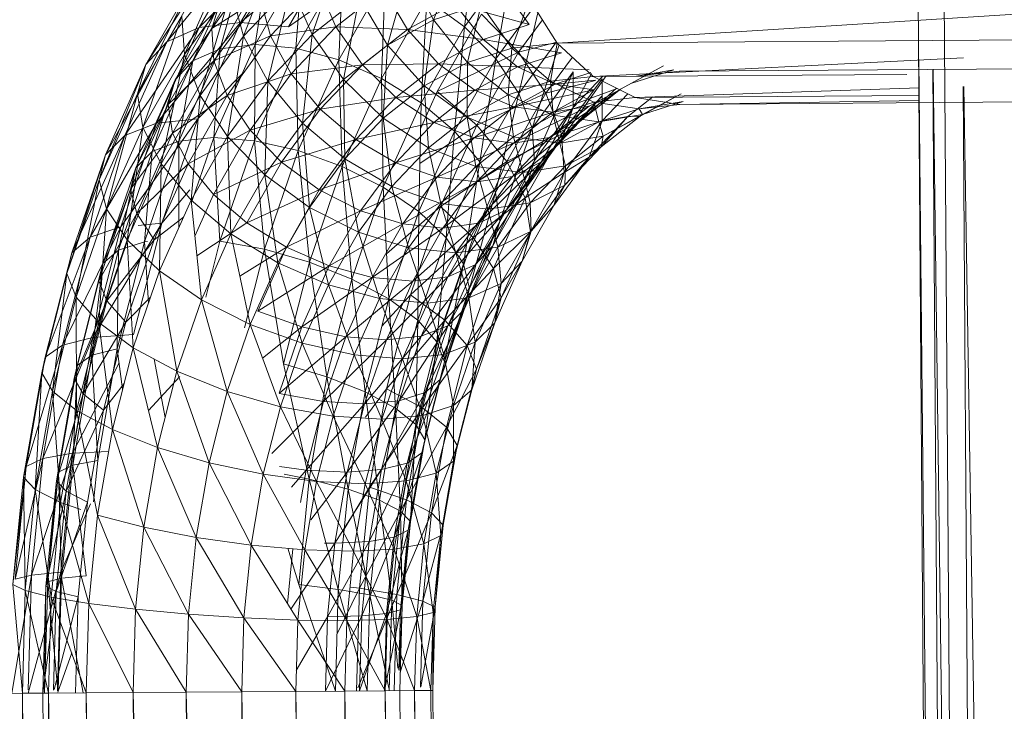
# Model space of a CAD drawing. Units: inches. Extents: x -898 to 5822, y -2385 to 2367.
# Drawn here: x 51 to 125, y 329 to 381 of the extents above; entities that cross this region are included whole.
import ezdxf

# ---------------------------------------------------------------- set-up
doc = ezdxf.new("R2010")
doc.units = ezdxf.units.IN
doc.header["$MEASUREMENT"] = 0

msp = doc.modelspace()

# ---------------------------------------------------------------- linework, layer by layer
at = {"lineweight": 9}
for p, q in [((64.563, 380.457), (71.416, 387.355)), ((67.693, 380.839), (71.416, 387.355)), ((67.917, 379.824), (70.792, 387.259)), ((84.545, 380.524), (85.509, 387.802)), ((62.123, 379.379), (68.258, 386.925)), ((63.464, 378.424), (66.977, 386.401)), ((64.563, 380.457), (68.258, 386.925)), ((67.693, 380.839), (75.001, 386.973)), ((71.304, 380.504), (75.001, 386.973)), ((73.078, 379.941), (75.307, 386.597)), ((60.542, 377.683), (65.741, 385.712)), ((62.123, 379.379), (65.741, 385.712)), ((82.22, 381.033), (84.2, 386.01)), ((65.51, 380.391), (69.159, 385.387)), ((66.149, 378.867), (69.727, 385.128)), ((68.791, 379.189), (72.393, 385.492)), ((68.791, 379.189), (69.727, 385.128)), ((71.839, 378.906), (72.393, 385.492)), ((71.839, 378.906), (75.416, 385.167)), ((75.082, 378.035), (75.416, 385.167)), ((84.545, 380.524), (88.194, 385.52)), ((86.913, 378.103), (88.194, 385.52)), ((75.082, 378.035), (78.594, 384.18)), ((78.3, 376.634), (78.594, 384.18)), ((78.751, 379.141), (80.356, 384.767)), ((80.356, 384.767), (82.22, 381.033)), ((59.927, 375.481), (64.036, 383.797)), ((60.542, 377.683), (64.036, 383.797)), ((64.091, 377.958), (67.604, 384.105)), ((66.149, 378.867), (67.604, 384.105)), ((67.917, 379.824), (71.49, 383.596)), ((69.751, 376.428), (71.49, 383.596)), ((69.951, 379.837), (73.526, 383.611)), ((71.49, 383.596), (73.078, 379.941)), ((74.865, 380.526), (73.526, 383.611)), ((89.426, 380.681), (87.465, 383.443)), ((63.464, 378.424), (66.971, 383.225)), ((64.636, 375.332), (66.971, 383.225)), ((65.51, 380.391), (69.154, 382.707)), ((65.682, 377.955), (69.154, 382.707)), ((66.971, 383.225), (67.917, 379.824)), ((69.951, 379.837), (69.154, 382.707)), ((73.078, 379.941), (76.63, 382.734)), ((74.865, 380.526), (78.458, 383.352)), ((75.444, 376.54), (76.63, 382.734)), ((76.63, 382.734), (78.751, 379.141)), ((80.249, 380.32), (78.458, 383.352)), ((91.528, 379.295), (150.989, 383.024)), ((121.335, 8.426), (118.72, 383.216)), ((123.294, 8.439), (120.678, 383.23)), ((62.758, 376.526), (66.165, 382.488)), ((64.091, 377.958), (66.165, 382.488)), ((65.51, 380.391), (66.165, 382.488)), ((71.304, 380.504), (73.74, 382.233)), ((78.3, 376.634), (81.707, 382.596)), ((80.249, 380.32), (83.801, 382.258)), ((81.275, 374.8), (81.707, 382.596)), ((81.707, 382.596), (84.545, 380.524)), ((82.22, 381.033), (85.798, 382.19)), ((85.953, 379.557), (83.801, 382.258)), ((83.801, 382.258), (89.426, 380.681)), ((84.773, 377.833), (85.798, 382.19)), ((85.798, 382.19), (88.124, 378.917)), ((86.913, 378.103), (89.788, 382.039)), ((88.124, 378.917), (89.436, 382.595)), ((89.436, 382.595), (91.528, 379.295)), ((59.927, 375.481), (63.258, 381.31)), ((60.321, 372.924), (63.258, 381.31)), ((63.258, 381.31), (63.464, 378.424)), ((82.49, 375.639), (85.82, 381.468)), ((88.627, 378.599), (85.82, 381.468)), ((88.652, 375.5), (90.083, 381.574)), ((58.977, 372.336), (64.563, 380.457)), ((61.349, 373.262), (67.693, 380.839)), ((61.349, 373.262), (64.563, 380.457)), ((64.563, 380.457), (62.123, 379.379)), ((64.457, 373.592), (67.693, 380.839)), ((67.693, 380.839), (64.563, 380.457)), ((71.304, 380.504), (67.693, 380.839)), ((69.951, 379.837), (74.865, 380.526)), ((71.499, 376.972), (74.865, 380.526)), ((76.862, 377.657), (74.865, 380.526)), ((74.865, 380.526), (80.249, 380.32)), ((78.751, 379.141), (82.22, 381.033)), ((81.275, 374.8), (84.545, 380.524)), ((81.525, 376.061), (82.22, 381.033)), ((82.22, 381.033), (84.773, 377.833)), ((83.803, 372.659), (84.545, 380.524)), ((84.545, 380.524), (86.913, 378.103)), ((85.953, 379.557), (89.426, 380.681)), ((88.627, 378.599), (90.416, 381.048)), ((62.24, 374.668), (65.51, 380.391)), ((62.758, 376.526), (65.51, 380.391)), ((64.636, 375.332), (67.917, 379.824)), ((65.682, 377.955), (65.51, 380.391)), ((65.682, 377.955), (69.951, 379.837)), ((66.671, 375.346), (69.951, 379.837)), ((66.695, 372.247), (67.917, 379.824)), ((67.917, 379.824), (69.751, 376.428)), ((69.751, 376.428), (73.078, 379.941)), ((71.499, 376.972), (69.951, 379.837)), ((72.347, 373.27), (73.078, 379.941)), ((73.078, 379.941), (75.444, 376.54)), ((76.862, 377.657), (80.249, 380.32)), ((82.59, 377.722), (80.249, 380.32)), ((80.249, 380.32), (85.953, 379.557)), ((91.528, 379.295), (153.081, 379.725)), ((57.505, 370.883), (62.123, 379.379)), ((58.977, 372.336), (62.123, 379.379)), ((62.123, 379.379), (60.542, 377.683)), ((65.662, 372.181), (68.791, 379.189)), ((66.149, 378.867), (68.791, 379.189)), ((68.728, 371.941), (68.791, 379.189)), ((68.791, 379.189), (71.839, 378.906)), ((75.444, 376.54), (78.751, 379.141)), ((78.429, 373.627), (78.751, 379.141)), ((78.751, 379.141), (81.525, 376.061)), ((82.59, 377.722), (85.953, 379.557)), ((88.543, 377.493), (85.953, 379.557)), ((85.953, 379.557), (91.867, 378.567)), ((88.124, 378.917), (91.528, 379.295)), ((88.627, 378.599), (91.494, 379.354)), ((88.652, 375.5), (91.482, 379.374)), ((89.642, 372.892), (91.644, 379.097)), ((91.016, 376.412), (91.528, 379.295)), ((91.528, 379.295), (94.244, 376.771)), ((60.321, 372.924), (63.464, 378.424)), ((61.696, 370.187), (63.464, 378.424)), ((63.039, 371.902), (66.149, 378.867)), ((63.464, 378.424), (64.636, 375.332)), ((64.091, 377.958), (66.149, 378.867)), ((65.662, 372.181), (66.149, 378.867)), ((68.728, 371.941), (71.839, 378.906)), ((72.029, 371.198), (71.839, 378.906)), ((71.839, 378.906), (75.082, 378.035)), ((82.49, 375.639), (88.627, 378.599)), ((84.773, 377.833), (88.124, 378.917)), ((85.485, 373.1), (88.627, 378.599)), ((87.841, 375.386), (88.124, 378.917)), ((88.124, 378.917), (91.016, 376.412)), ((88.543, 377.493), (91.867, 378.567)), ((90.687, 375.513), (88.627, 378.599)), ((90.687, 375.513), (92.672, 378.232)), ((57.031, 368.996), (60.542, 377.683)), ((57.505, 370.883), (60.542, 377.683)), ((60.542, 377.683), (59.927, 375.481)), ((61.038, 371.121), (64.091, 377.958)), ((62.24, 374.668), (65.682, 377.955)), ((62.572, 372.511), (65.682, 377.955)), ((62.758, 376.526), (64.091, 377.958)), ((63.039, 371.902), (64.091, 377.958)), ((66.671, 375.346), (65.682, 377.955)), ((71.499, 376.972), (76.862, 377.657)), ((72.029, 371.198), (75.082, 378.035)), ((73.689, 374.308), (76.862, 377.657)), ((75.339, 370.003), (75.082, 378.035)), ((75.082, 378.035), (78.3, 376.634)), ((76.862, 377.657), (82.59, 377.722)), ((79.38, 375.198), (76.862, 377.657)), ((79.38, 375.198), (82.59, 377.722)), ((81.525, 376.061), (84.773, 377.833)), ((85.321, 375.735), (82.59, 377.722)), ((82.59, 377.722), (88.543, 377.493)), ((83.803, 372.659), (86.913, 378.103)), ((84.762, 373.706), (84.773, 377.833)), ((84.773, 377.833), (87.841, 375.386)), ((85.321, 375.735), (88.543, 377.493)), ((85.712, 370.355), (86.913, 378.103)), ((86.913, 378.103), (88.652, 375.5)), ((91.39, 376.204), (88.543, 377.493)), ((88.543, 377.493), (93.948, 377.275)), ((94.244, 376.771), (122.132, 378.171)), ((96.31, 375.811), (99.533, 377.57)), ((99.533, 377.57), (97.08, 376.243)), ((162.308, 377.603), (100.754, 377.173)), ((122.315, 15.653), (118.77, 378.056)), ((64.457, 373.592), (67.798, 376.964)), ((66.671, 375.346), (71.499, 376.972)), ((68.41, 372.743), (71.499, 376.972)), ((73.689, 374.308), (71.499, 376.972)), ((89.642, 372.892), (92.731, 377.121)), ((89.814, 370.455), (92.731, 377.121)), ((91.016, 376.412), (94.244, 376.771)), ((91.39, 376.204), (94.069, 377.069)), ((91.918, 372.135), (95.215, 376.82)), ((92.731, 377.121), (92.726, 374.442)), ((92.726, 374.442), (94.11, 377)), ((92.726, 374.442), (94.967, 376.807)), ((94.244, 376.771), (117.851, 376.936)), ((94.244, 376.771), (97.397, 375.195)), ((97.08, 376.243), (100.312, 377.289)), ((97.502, 376.811), (100.312, 377.289)), ((97.502, 376.811), (100.754, 377.173)), ((122.335, 15.648), (119.812, 377.256)), ((124.621, 11.945), (119.848, 377.295)), ((59.797, 369.894), (62.758, 376.526)), ((61.038, 371.121), (62.758, 376.526)), ((62.24, 374.668), (62.758, 376.526)), ((66.695, 372.247), (69.751, 376.428)), ((69.503, 369.377), (69.751, 376.428)), ((69.751, 376.428), (72.347, 373.27)), ((72.347, 373.27), (75.444, 376.54)), ((75.339, 370.003), (78.3, 376.634)), ((75.529, 370.565), (75.444, 376.54)), ((75.444, 376.54), (78.429, 373.627)), ((78.432, 368.435), (78.3, 376.634)), ((78.3, 376.634), (81.275, 374.8)), ((78.429, 373.627), (81.525, 376.061)), ((81.829, 371.399), (81.525, 376.061)), ((81.525, 376.061), (84.762, 373.706)), ((85.321, 375.735), (91.39, 376.204)), ((87.841, 375.386), (91.016, 376.412)), ((88.258, 374.494), (91.39, 376.204)), ((90.687, 375.513), (94.417, 376.476)), ((91.216, 373.857), (91.016, 376.412)), ((91.016, 376.412), (94.282, 374.849)), ((91.39, 376.204), (94.401, 376.503)), ((94.302, 375.777), (91.39, 376.204)), ((91.86, 372.423), (94.914, 376.604)), ((94.907, 373.427), (94.914, 376.604)), ((124.643, 11.922), (122.102, 376.022)), ((127.892, 13.871), (122.166, 376.022)), ((57.031, 368.996), (59.927, 375.481)), ((57.59, 366.808), (59.927, 375.481)), ((59.927, 375.481), (60.321, 372.924)), ((61.696, 370.187), (64.636, 375.332)), ((62.572, 372.511), (66.671, 375.346)), ((63.731, 370.202), (66.671, 375.346)), ((63.96, 367.457), (64.636, 375.332)), ((64.636, 375.332), (66.695, 372.247)), ((68.41, 372.743), (66.671, 375.346)), ((79.38, 375.198), (85.321, 375.735)), ((81.232, 372.824), (82.49, 375.639)), ((82.249, 373.32), (85.321, 375.735)), ((85.485, 373.1), (82.49, 375.639)), ((84.762, 373.706), (87.841, 375.386)), ((88.258, 374.494), (85.321, 375.735)), ((85.485, 373.1), (90.687, 375.513)), ((85.712, 370.355), (88.652, 375.5)), ((86.873, 368.047), (88.652, 375.5)), ((87.748, 370.37), (90.687, 375.513)), ((88.245, 372.237), (87.841, 375.386)), ((87.841, 375.386), (91.216, 373.857)), ((88.258, 374.494), (94.302, 375.777)), ((88.652, 375.5), (89.642, 372.892)), ((90.36, 370.357), (94.923, 375.307)), ((91.86, 372.423), (90.687, 375.513)), ((90.96, 372.186), (96.248, 375.769)), ((91.2, 374.084), (96.053, 375.867)), ((91.2, 374.084), (94.302, 375.777)), ((91.918, 372.135), (94.923, 375.307)), ((93.239, 373.396), (95.996, 375.895)), ((93.239, 373.396), (96.31, 375.811)), ((94.923, 375.307), (93.239, 373.396)), ((93.947, 374.534), (96.228, 375.779)), ((93.947, 374.534), (96.233, 375.777)), ((96.24, 375.773), (93.947, 374.534)), ((94.907, 373.427), (96.843, 375.471)), ((96.851, 373.756), (98.739, 375.241)), ((97.397, 375.195), (118.791, 375.93)), ((97.397, 375.195), (118.797, 375.344)), ((97.789, 373.797), (100.866, 375.476)), ((97.958, 373.905), (100.866, 375.476)), ((59.398, 368.303), (62.24, 374.668)), ((59.797, 369.894), (62.24, 374.668)), ((62.572, 372.511), (62.24, 374.668)), ((73.689, 374.308), (79.38, 375.198)), ((76.374, 372.026), (79.38, 375.198)), ((78.432, 368.435), (81.275, 374.8)), ((82.249, 373.32), (79.38, 375.198)), ((81.099, 366.604), (81.275, 374.8)), ((81.275, 374.8), (83.803, 372.659)), ((82.249, 373.32), (88.258, 374.494)), ((85.271, 372.146), (88.258, 374.494)), ((88.244, 371.759), (93.947, 374.534)), ((91.2, 374.084), (88.258, 374.494)), ((90.96, 372.186), (93.947, 374.534)), ((91.2, 374.084), (93.947, 374.534)), ((91.216, 373.857), (94.282, 374.849)), ((94.282, 374.849), (97.397, 375.195)), ((94.666, 373.352), (94.282, 374.849)), ((97.695, 374.331), (94.282, 374.849)), ((100.772, 374.673), (97.397, 375.195)), ((97.695, 374.331), (101.023, 374.895)), ((97.695, 374.331), (100.772, 374.673)), ((97.958, 373.905), (101.023, 374.895)), ((100.772, 374.673), (162.325, 375.104)), ((100.772, 374.673), (118.801, 374.968)), ((68.41, 372.743), (73.689, 374.308)), ((70.778, 370.322), (73.689, 374.308)), ((76.374, 372.026), (73.689, 374.308)), ((85.271, 372.146), (91.2, 374.084)), ((88.244, 371.759), (91.2, 374.084)), ((88.245, 372.237), (91.216, 373.857)), ((89.158, 368.358), (92.726, 374.442)), ((89.814, 370.455), (92.726, 374.442)), ((91.732, 371.751), (91.216, 373.857)), ((94.666, 373.352), (91.216, 373.857)), ((92.726, 374.442), (91.918, 372.135)), ((93.949, 370.694), (96.851, 373.756)), ((94.666, 373.352), (97.695, 374.331)), ((94.666, 373.352), (97.958, 373.905)), ((94.854, 371.49), (97.789, 373.797)), ((94.854, 371.49), (96.851, 373.756)), ((94.907, 373.427), (96.851, 373.756)), ((94.987, 372.283), (97.958, 373.905)), ((94.987, 372.283), (97.789, 373.797)), ((96.851, 373.756), (97.789, 373.797)), ((97.958, 373.905), (97.695, 374.331)), ((97.789, 373.797), (97.958, 373.905)), ((56.351, 364.686), (61.349, 373.262)), ((58.666, 365.445), (64.457, 373.592)), ((58.666, 365.445), (61.349, 373.262)), ((61.349, 373.262), (58.977, 372.336)), ((64.457, 373.592), (61.349, 373.262)), ((61.755, 365.72), (64.457, 373.592)), ((69.503, 369.377), (72.347, 373.27)), ((72.867, 366.92), (72.347, 373.27)), ((72.347, 373.27), (75.529, 370.565)), ((75.529, 370.565), (78.429, 373.627)), ((76.374, 372.026), (82.249, 373.32)), ((79.08, 368.497), (78.429, 373.627)), ((78.429, 373.627), (81.829, 371.399)), ((79.371, 370.281), (82.249, 373.32)), ((81.176, 370.215), (85.485, 373.1)), ((81.829, 371.399), (84.762, 373.706)), ((85.271, 372.146), (82.249, 373.32)), ((82.753, 366.984), (85.485, 373.1)), ((85.411, 370.009), (84.762, 373.706)), ((84.762, 373.706), (88.245, 372.237)), ((87.748, 370.37), (85.485, 373.1)), ((88.164, 369.233), (93.239, 373.396)), ((90.36, 370.357), (93.239, 373.396)), ((93.239, 373.396), (90.96, 372.186)), ((91.732, 371.751), (94.666, 373.352)), ((91.86, 372.423), (94.907, 373.427)), ((92.064, 369.535), (94.907, 373.427)), ((93.949, 370.694), (94.907, 373.427)), ((94.987, 372.283), (94.666, 373.352)), ((54.969, 363.495), (58.977, 372.336)), ((56.351, 364.686), (58.977, 372.336)), ((58.977, 372.336), (57.505, 370.883)), ((57.59, 366.808), (60.321, 372.924)), ((59.141, 364.466), (60.321, 372.924)), ((59.398, 368.303), (62.572, 372.511)), ((59.867, 366.457), (62.572, 372.511)), ((60.321, 372.924), (61.696, 370.187)), ((63.731, 370.202), (62.572, 372.511)), ((63.731, 370.202), (68.41, 372.743)), ((63.96, 367.457), (66.695, 372.247)), ((65.64, 367.898), (68.41, 372.743)), ((66.955, 364.919), (66.695, 372.247)), ((66.695, 372.247), (69.503, 369.377)), ((70.778, 370.322), (68.41, 372.743)), ((81.099, 366.604), (83.803, 372.659)), ((83.158, 364.634), (83.803, 372.659)), ((83.803, 372.659), (85.712, 370.355)), ((86.873, 368.047), (89.642, 372.892)), ((87.205, 365.89), (89.642, 372.892)), ((87.748, 370.37), (91.86, 372.423)), ((89.122, 367.633), (91.86, 372.423)), ((89.642, 372.892), (89.814, 370.455)), ((91.732, 371.751), (94.987, 372.283)), ((92.064, 369.535), (91.86, 372.423)), ((92.155, 370.056), (94.987, 372.283)), ((94.854, 371.49), (94.987, 372.283)), ((60.443, 364.335), (63.039, 371.902)), ((61.038, 371.121), (63.039, 371.902)), ((63.039, 371.902), (65.662, 372.181)), ((63.048, 365.416), (63.039, 371.902)), ((64.011, 367.37), (65.662, 372.181)), ((66.132, 364.375), (65.662, 372.181)), ((65.662, 372.181), (68.728, 371.941)), ((66.132, 364.375), (68.728, 371.941)), ((69.48, 363.772), (68.728, 371.941)), ((68.728, 371.941), (72.029, 371.198)), ((70.778, 370.322), (76.374, 372.026)), ((73.616, 368.249), (76.374, 372.026)), ((79.371, 370.281), (76.374, 372.026)), ((79.371, 370.281), (85.271, 372.146)), ((82.475, 369.193), (85.271, 372.146)), ((82.475, 369.193), (88.244, 371.759)), ((88.244, 371.759), (85.271, 372.146)), ((85.411, 370.009), (88.245, 372.237)), ((85.472, 368.834), (90.96, 372.186)), ((85.472, 368.834), (88.244, 371.759)), ((87.72, 366.741), (91.918, 372.135)), ((88.164, 369.233), (90.96, 372.186)), ((88.244, 371.759), (90.96, 372.186)), ((88.933, 369.551), (88.245, 372.237)), ((91.732, 371.751), (88.245, 372.237)), ((88.933, 369.551), (91.732, 371.751)), ((89.158, 368.358), (91.918, 372.135)), ((91.918, 372.135), (90.36, 370.357)), ((92.155, 370.056), (91.732, 371.751)), ((54.614, 361.952), (57.505, 370.883)), ((54.969, 363.495), (57.505, 370.883)), ((57.505, 370.883), (57.031, 368.996)), ((58.488, 363.695), (61.038, 371.121)), ((59.797, 369.894), (61.038, 371.121)), ((60.443, 364.335), (61.038, 371.121)), ((69.48, 363.772), (72.029, 371.198)), ((72.866, 362.798), (72.029, 371.198)), ((72.029, 371.198), (75.339, 370.003)), ((79.08, 368.497), (81.829, 371.399)), ((82.758, 367.208), (81.829, 371.399)), ((81.829, 371.399), (85.411, 370.009)), ((92.106, 368.588), (94.854, 371.49)), ((92.155, 370.056), (94.854, 371.49)), ((93.949, 370.694), (94.854, 371.49)), ((59.141, 364.466), (61.696, 370.187)), ((59.867, 366.457), (63.731, 370.202)), ((61.177, 364.481), (63.731, 370.202)), ((61.581, 362.131), (61.696, 370.187)), ((61.696, 370.187), (63.96, 367.457)), ((65.64, 367.898), (63.731, 370.202)), ((65.64, 367.898), (70.778, 370.322)), ((68.169, 365.757), (70.778, 370.322)), ((73.616, 368.249), (70.778, 370.322)), ((72.867, 366.92), (75.529, 370.565)), ((73.616, 368.249), (79.371, 370.281)), ((76.556, 365.043), (75.529, 370.565)), ((75.529, 370.565), (79.08, 368.497)), ((76.73, 366.666), (79.371, 370.281)), ((82.475, 369.193), (79.371, 370.281)), ((82.753, 366.984), (87.748, 370.37)), ((83.158, 364.634), (85.712, 370.355)), ((84.467, 362.658), (85.712, 370.355)), ((85.193, 364.648), (87.748, 370.37)), ((85.596, 365.718), (90.36, 370.357)), ((85.712, 370.355), (86.873, 368.047)), ((86.687, 364.032), (89.814, 370.455)), ((87.205, 365.89), (89.814, 370.455)), ((87.72, 366.741), (90.36, 370.357)), ((89.122, 367.633), (87.748, 370.37)), ((90.36, 370.357), (88.164, 369.233)), ((88.933, 369.551), (92.155, 370.056)), ((89.814, 370.455), (89.158, 368.358)), ((89.501, 367.255), (92.155, 370.056)), ((91.287, 367.049), (93.949, 370.694)), ((92.064, 369.535), (93.949, 370.694)), ((92.106, 368.588), (93.949, 370.694)), ((92.106, 368.588), (92.155, 370.056)), ((57.324, 362.69), (59.797, 369.894)), ((58.488, 363.695), (59.797, 369.894)), ((59.398, 368.303), (59.797, 369.894)), ((66.955, 364.919), (69.503, 369.377)), ((70.481, 362.746), (69.503, 369.377)), ((69.503, 369.377), (72.867, 366.92)), ((72.866, 362.798), (75.339, 370.003)), ((76.06, 361.522), (75.339, 370.003)), ((75.339, 370.003), (78.432, 368.435)), ((82.758, 367.208), (85.411, 370.009)), ((86.313, 366.784), (85.411, 370.009)), ((88.933, 369.551), (85.411, 370.009)), ((86.313, 366.784), (88.933, 369.551)), ((89.501, 367.255), (88.933, 369.551)), ((89.122, 367.633), (92.064, 369.535)), ((89.517, 365.077), (92.064, 369.535)), ((91.287, 367.049), (92.064, 369.535)), ((54.614, 361.952), (57.031, 368.996)), ((55.31, 360.163), (57.031, 368.996)), ((57.031, 368.996), (57.59, 366.808)), ((76.73, 366.666), (82.475, 369.193)), ((79.907, 365.678), (82.475, 369.193)), ((79.907, 365.678), (85.472, 368.834)), ((85.472, 368.834), (82.475, 369.193)), ((82.931, 365.354), (88.164, 369.233)), ((82.931, 365.354), (85.472, 368.834)), ((85.472, 368.834), (88.164, 369.233)), ((85.596, 365.718), (88.164, 369.233)), ((89.501, 367.255), (92.106, 368.588)), ((89.583, 365.134), (92.106, 368.588)), ((91.287, 367.049), (92.106, 368.588)), ((57.023, 361.388), (59.398, 368.303)), ((57.324, 362.69), (59.398, 368.303)), ((59.867, 366.457), (59.398, 368.303)), ((61.755, 365.72), (63.853, 368.232)), ((64.241, 364.763), (65.64, 367.898)), ((68.169, 365.757), (65.64, 367.898)), ((68.169, 365.757), (73.616, 368.249)), ((71.144, 363.924), (73.616, 368.249)), ((76.73, 366.666), (73.616, 368.249)), ((76.06, 361.522), (78.432, 368.435)), ((76.556, 365.043), (79.08, 368.497)), ((78.842, 360.027), (78.432, 368.435)), ((78.432, 368.435), (81.099, 366.604)), ((80.322, 363.872), (79.08, 368.497)), ((79.08, 368.497), (82.758, 367.208)), ((84.467, 362.658), (86.873, 368.047)), ((84.938, 360.813), (86.873, 368.047)), ((85.353, 362.601), (89.158, 368.358)), ((86.687, 364.032), (89.158, 368.358)), ((86.873, 368.047), (87.205, 365.89)), ((89.158, 368.358), (87.72, 366.741)), ((61.581, 362.131), (63.96, 367.457)), ((64.742, 359.961), (63.96, 367.457)), ((63.96, 367.457), (66.955, 364.919)), ((80.322, 363.872), (82.758, 367.208)), ((83.906, 363.49), (82.758, 367.208)), ((86.313, 366.784), (82.758, 367.208)), ((85.193, 364.648), (89.122, 367.633)), ((86.313, 366.784), (89.501, 367.255)), ((86.744, 362.306), (89.122, 367.633)), ((87.064, 363.92), (89.501, 367.255)), ((89.517, 365.077), (89.122, 367.633)), ((89.583, 365.134), (89.501, 367.255)), ((55.31, 360.163), (57.59, 366.808)), ((57.008, 358.251), (57.59, 366.808)), ((57.023, 361.388), (59.867, 366.457)), ((57.59, 366.808), (59.141, 364.466)), ((57.611, 359.879), (59.867, 366.457)), ((61.177, 364.481), (59.867, 366.457)), ((70.481, 362.746), (72.867, 366.92)), ((71.144, 363.924), (76.73, 366.666)), ((74.296, 361.087), (72.867, 366.92)), ((72.867, 366.92), (76.556, 365.043)), ((74.363, 362.524), (76.73, 366.666)), ((79.907, 365.678), (76.73, 366.666)), ((78.676, 363.422), (82.753, 366.984)), ((78.842, 360.027), (81.099, 366.604)), ((80.472, 360.339), (82.753, 366.984)), ((81.024, 358.419), (81.099, 366.604)), ((81.099, 366.604), (83.158, 364.634)), ((85.193, 364.648), (82.753, 366.984)), ((83.295, 361.692), (87.72, 366.741)), ((83.906, 363.49), (86.313, 366.784)), ((85.353, 362.601), (87.72, 366.741)), ((87.72, 366.741), (85.596, 365.718)), ((87.064, 363.92), (86.313, 366.784)), ((88.903, 362.876), (91.287, 367.049)), ((89.517, 365.077), (91.287, 367.049)), ((89.583, 365.134), (91.287, 367.049)), ((56.553, 357.122), (61.755, 365.72)), ((59.627, 357.336), (61.755, 365.72)), ((61.755, 365.72), (59.965, 365.561)), ((61.177, 364.481), (63.386, 366.172)), ((64.396, 363.274), (68.169, 365.757)), ((71.144, 363.924), (68.169, 365.757)), ((74.363, 362.524), (79.907, 365.678)), ((77.606, 361.651), (79.907, 365.678)), ((82.931, 365.354), (79.907, 365.678)), ((80.652, 361.368), (85.596, 365.718)), ((82.931, 365.354), (85.596, 365.718)), ((83.295, 361.692), (85.596, 365.718)), ((84.538, 359.22), (87.205, 365.89)), ((84.938, 360.813), (87.205, 365.89)), ((87.205, 365.89), (86.687, 364.032)), ((54.284, 356.538), (58.666, 365.445)), ((58.666, 365.445), (56.351, 364.686)), ((56.553, 357.122), (58.666, 365.445)), ((64.742, 359.961), (66.955, 364.919)), ((68.408, 358.104), (66.955, 364.919)), ((66.955, 364.919), (70.481, 362.746)), ((74.296, 361.087), (76.556, 365.043)), ((78.14, 360.055), (76.556, 365.043)), ((76.556, 365.043), (80.322, 363.872)), ((77.606, 361.651), (82.931, 365.354)), ((80.652, 361.368), (82.931, 365.354)), ((86.744, 362.306), (89.517, 365.077)), ((87.064, 363.92), (89.583, 365.134)), ((87.303, 360.118), (89.517, 365.077)), ((87.322, 361.178), (89.583, 365.134)), ((88.903, 362.876), (89.583, 365.134)), ((88.903, 362.876), (89.517, 365.077)), ((52.973, 355.628), (56.351, 364.686)), ((54.284, 356.538), (56.351, 364.686)), ((56.351, 364.686), (54.969, 363.495)), ((57.008, 358.251), (59.141, 364.466)), ((57.611, 359.879), (61.177, 364.481)), ((58.397, 356.277), (60.443, 364.335)), ((58.488, 363.695), (60.443, 364.335)), ((59.043, 358.265), (61.177, 364.481)), ((59.596, 356.345), (59.141, 364.466)), ((59.141, 364.466), (61.581, 362.131)), ((60.443, 364.335), (60.672, 364.356)), ((60.762, 359.743), (60.443, 364.335)), ((65.058, 360.147), (66.132, 364.375)), ((66.132, 364.375), (69.48, 363.772)), ((80.472, 360.339), (85.193, 364.648)), ((81.024, 358.419), (83.158, 364.634)), ((82.458, 356.805), (83.158, 364.634)), ((83.06, 358.433), (85.193, 364.648)), ((83.158, 364.634), (84.467, 362.658)), ((86.744, 362.306), (85.193, 364.648)), ((52.709, 354.451), (54.969, 363.495)), ((52.973, 355.628), (54.969, 363.495)), ((54.969, 363.495), (54.614, 361.952)), ((56.481, 355.785), (58.488, 363.695)), ((57.324, 362.69), (58.488, 363.695)), ((58.397, 356.277), (58.488, 363.695)), ((67.631, 361.75), (71.144, 363.924)), ((67.976, 357.851), (69.48, 363.772)), ((68.995, 359.113), (71.144, 363.924)), ((70.918, 355.126), (69.48, 363.772)), ((69.48, 363.772), (72.866, 362.798)), ((74.363, 362.524), (71.144, 363.924)), ((78.14, 360.055), (80.322, 363.872)), ((81.752, 359.718), (80.322, 363.872)), ((83.906, 363.49), (80.322, 363.872)), ((81.752, 359.718), (83.906, 363.49)), ((83.296, 357.993), (86.687, 364.032)), ((83.906, 363.49), (87.064, 363.92)), ((84.882, 360.101), (83.906, 363.49)), ((84.538, 359.22), (86.687, 364.032)), ((84.882, 360.101), (87.064, 363.92)), ((86.687, 364.032), (85.353, 362.601)), ((87.322, 361.178), (87.064, 363.92)), ((55.375, 355.017), (57.324, 362.69)), ((56.481, 355.785), (57.324, 362.69)), ((57.023, 361.388), (57.324, 362.69)), ((68.408, 358.104), (70.481, 362.746)), ((72.331, 356.687), (70.481, 362.746)), ((70.481, 362.746), (74.296, 361.087)), ((70.918, 355.126), (72.866, 362.798)), ((74.189, 354.157), (72.866, 362.798)), ((72.866, 362.798), (76.06, 361.522)), ((82.458, 356.805), (84.467, 362.658)), ((83.045, 355.296), (84.467, 362.658)), ((84.467, 362.658), (84.938, 360.813)), ((86.829, 358.233), (88.903, 362.876)), ((87.303, 360.118), (88.903, 362.876)), ((87.322, 361.178), (88.903, 362.876)), ((52.709, 354.451), (54.614, 361.952)), ((53.513, 353.087), (54.614, 361.952)), ((54.614, 361.952), (55.31, 360.163)), ((59.596, 356.345), (61.581, 362.131)), ((62.892, 354.574), (61.581, 362.131)), ((61.581, 362.131), (64.742, 359.961)), ((68.995, 359.113), (74.363, 362.524)), ((72.307, 357.918), (74.363, 362.524)), ((77.606, 361.651), (74.363, 362.524)), ((81.295, 357.213), (85.353, 362.601)), ((83.06, 358.433), (86.744, 362.306)), ((85.353, 362.601), (83.295, 361.692)), ((83.296, 357.993), (85.353, 362.601)), ((84.758, 356.521), (86.744, 362.306)), ((87.303, 360.118), (86.744, 362.306)), ((55.153, 354.025), (57.023, 361.388)), ((55.375, 355.017), (57.023, 361.388)), ((57.611, 359.879), (57.023, 361.388)), ((72.307, 357.918), (77.606, 361.651)), ((74.189, 354.157), (76.06, 361.522)), ((75.607, 357.174), (77.606, 361.651)), ((75.607, 357.174), (80.652, 361.368)), ((77.063, 353.022), (76.06, 361.522)), ((76.06, 361.522), (78.842, 360.027)), ((80.652, 361.368), (77.606, 361.651)), ((78.674, 356.934), (83.295, 361.692)), ((78.674, 356.934), (80.652, 361.368)), ((80.652, 361.368), (83.295, 361.692)), ((81.295, 357.213), (83.295, 361.692)), ((84.882, 360.101), (87.322, 361.178)), ((85.357, 356.778), (87.322, 361.178)), ((86.829, 358.233), (87.322, 361.178)), ((72.331, 356.687), (74.296, 361.087)), ((76.243, 355.806), (74.296, 361.087)), ((74.296, 361.087), (78.14, 360.055)), ((82.744, 353.994), (84.938, 360.813)), ((83.045, 355.296), (84.938, 360.813)), ((84.938, 360.813), (84.538, 359.22)), ((53.513, 353.087), (55.31, 360.163)), ((55.153, 354.025), (57.611, 359.879)), ((55.327, 351.632), (55.31, 360.163)), ((55.31, 360.163), (57.008, 358.251)), ((55.831, 352.875), (57.611, 359.879)), ((59.043, 358.265), (57.611, 359.879)), ((59.043, 358.265), (60.899, 360.145)), ((62.892, 354.574), (64.742, 359.961)), ((66.678, 353.061), (64.742, 359.961)), ((64.742, 359.961), (68.408, 358.104)), ((76.243, 355.806), (78.14, 360.055)), ((77.063, 353.022), (78.842, 360.027)), ((79.876, 355.522), (78.14, 360.055)), ((81.752, 359.718), (78.14, 360.055)), ((78.318, 357.966), (80.472, 360.339)), ((78.677, 353.263), (80.472, 360.339)), ((79.344, 351.799), (78.842, 360.027)), ((78.842, 360.027), (81.024, 358.419)), ((79.876, 355.522), (81.752, 359.718)), ((83.06, 358.433), (80.472, 360.339)), ((81.752, 359.718), (84.882, 360.101)), ((82.985, 355.852), (81.752, 359.718)), ((82.985, 355.852), (84.882, 360.101)), ((84.758, 356.521), (87.303, 360.118)), ((85.357, 356.778), (84.882, 360.101)), ((85.454, 354.732), (87.303, 360.118)), ((86.829, 358.233), (87.303, 360.118)), ((72.307, 357.918), (68.995, 359.113)), ((81.579, 352.99), (84.538, 359.22)), ((82.744, 353.994), (84.538, 359.22)), ((84.538, 359.22), (83.296, 357.993)), ((55.327, 351.632), (57.008, 358.251)), ((55.831, 352.875), (59.043, 358.265)), ((58.031, 350.183), (57.008, 358.251)), ((57.008, 358.251), (59.596, 356.345)), ((57.363, 351.646), (59.043, 358.265)), ((78.677, 353.263), (83.06, 358.433)), ((79.344, 351.799), (81.024, 358.419)), ((80.875, 350.571), (81.024, 358.419)), ((81.024, 358.419), (82.458, 356.805)), ((81.378, 351.813), (83.06, 358.433)), ((84.758, 356.521), (83.06, 358.433)), ((85.098, 353.19), (86.829, 358.233)), ((85.357, 356.778), (86.829, 358.233)), ((85.454, 354.732), (86.829, 358.233)), ((66.678, 353.061), (68.408, 358.104)), ((70.69, 351.907), (68.408, 358.104)), ((68.408, 358.104), (72.331, 356.687)), ((69.339, 355.574), (72.307, 357.918)), ((70.594, 352.932), (72.307, 357.918)), ((75.607, 357.174), (72.307, 357.918)), ((79.625, 352.349), (83.296, 357.993)), ((83.296, 357.993), (81.295, 357.213)), ((81.579, 352.99), (83.296, 357.993)), ((52.801, 348.013), (56.553, 357.122)), ((56.553, 357.122), (54.284, 356.538)), ((55.039, 348.411), (56.553, 357.122)), ((59.627, 357.336), (56.553, 357.122)), ((70.647, 352.962), (75.607, 357.174)), ((70.69, 351.907), (72.331, 356.687)), ((74.66, 351.192), (72.331, 356.687)), ((72.331, 356.687), (76.243, 355.806)), ((73.936, 352.309), (75.607, 357.174)), ((73.936, 352.309), (78.674, 356.934)), ((78.674, 356.934), (75.607, 357.174)), ((77.019, 352.117), (81.295, 357.213)), ((77.019, 352.117), (78.674, 356.934)), ((78.674, 356.934), (81.295, 357.213)), ((79.625, 352.349), (81.295, 357.213)), ((80.875, 350.571), (82.458, 356.805)), ((81.553, 349.421), (82.458, 356.805)), ((82.458, 356.805), (83.045, 355.296)), ((82.985, 355.852), (85.357, 356.778)), ((83.716, 351.998), (85.357, 356.778)), ((85.098, 353.19), (85.357, 356.778)), ((51.542, 347.396), (54.284, 356.538)), ((52.801, 348.013), (54.284, 356.538)), ((54.284, 356.538), (52.973, 355.628)), ((56.481, 355.785), (58.397, 356.277)), ((56.931, 347.846), (58.397, 356.277)), ((58.031, 350.183), (59.596, 356.345)), ((58.806, 353.236), (58.397, 356.277)), ((61.437, 348.838), (59.596, 356.345)), ((59.596, 356.345), (62.892, 354.574)), ((81.378, 351.813), (84.758, 356.521)), ((83.194, 350.358), (84.758, 356.521)), ((85.454, 354.732), (84.758, 356.521)), ((51.346, 346.602), (52.973, 355.628)), ((51.542, 347.396), (52.973, 355.628)), ((52.973, 355.628), (52.709, 354.451)), ((55.039, 348.411), (58.539, 355.22)), ((55.044, 347.511), (56.481, 355.785)), ((55.375, 355.017), (56.481, 355.785)), ((56.931, 347.846), (56.481, 355.785)), ((62.01, 351.095), (61.172, 355.498)), ((74.66, 351.192), (76.243, 355.806)), ((78.314, 350.964), (76.243, 355.806)), ((79.876, 355.522), (76.243, 355.806)), ((78.314, 350.964), (79.876, 355.522)), ((79.876, 355.522), (82.985, 355.852)), ((81.402, 351.238), (79.876, 355.522)), ((81.33, 348.428), (83.045, 355.296)), ((81.402, 351.238), (82.985, 355.852)), ((81.553, 349.421), (83.045, 355.296)), ((83.045, 355.296), (82.744, 353.994)), ((83.716, 351.998), (82.985, 355.852)), ((51.346, 346.602), (52.709, 354.451)), ((52.227, 345.684), (52.709, 354.451)), ((52.709, 354.451), (53.513, 353.087)), ((53.981, 346.99), (55.375, 355.017)), ((55.044, 347.511), (55.375, 355.017)), ((55.153, 354.025), (55.375, 355.017)), ((61.437, 348.838), (62.892, 354.574)), ((65.314, 347.69), (62.892, 354.574)), ((62.892, 354.574), (66.678, 353.061)), ((72.851, 346.452), (70.918, 355.126)), ((70.918, 355.126), (74.189, 354.157)), ((83.194, 350.358), (85.454, 354.732)), ((83.997, 348.995), (85.454, 354.732)), ((85.098, 353.19), (85.454, 354.732)), ((53.815, 346.319), (55.153, 354.025)), ((53.981, 346.99), (55.153, 354.025)), ((55.831, 352.875), (55.153, 354.025)), ((60.752, 351.628), (63.115, 354.194)), ((72.851, 346.452), (74.189, 354.157)), ((75.79, 345.694), (74.189, 354.157)), ((74.189, 354.157), (77.063, 353.022)), ((80.225, 347.66), (82.744, 353.994)), ((81.33, 348.428), (82.744, 353.994)), ((82.744, 353.994), (81.579, 352.99)), ((52.227, 345.684), (53.513, 353.087)), ((54.125, 344.706), (53.513, 353.087)), ((53.513, 353.087), (55.327, 351.632)), ((57.363, 351.646), (58.913, 353.656)), ((65.314, 347.69), (66.678, 353.061)), ((69.398, 346.816), (66.678, 353.061)), ((66.678, 353.061), (70.69, 351.907)), ((75.79, 345.694), (77.063, 353.022)), ((78.14, 344.873), (77.063, 353.022)), ((77.063, 353.022), (79.344, 351.799)), ((77.099, 351.112), (78.677, 353.263)), ((77.391, 345.86), (78.677, 353.263)), ((78.31, 347.168), (81.579, 352.99)), ((81.378, 351.813), (78.677, 353.263)), ((81.579, 352.99), (79.625, 352.349)), ((80.225, 347.66), (81.579, 352.99)), ((83.716, 351.998), (85.098, 353.19)), ((83.734, 347.818), (85.098, 353.19)), ((83.997, 348.995), (85.098, 353.19)), ((53.815, 346.319), (55.831, 352.875)), ((54.558, 345.545), (55.831, 352.875)), ((57.363, 351.646), (55.831, 352.875)), ((70.038, 348.391), (73.936, 352.309)), ((73.936, 352.309), (70.587, 352.912)), ((72.621, 347.129), (73.936, 352.309)), ((77.019, 352.117), (73.936, 352.309)), ((75.717, 346.987), (79.625, 352.349)), ((77.019, 352.117), (79.625, 352.349)), ((78.31, 347.168), (79.625, 352.349)), ((54.125, 344.706), (55.327, 351.632)), ((54.558, 345.545), (57.363, 351.646)), ((56.91, 343.734), (55.327, 351.632)), ((55.327, 351.632), (58.031, 350.183)), ((56.16, 344.721), (57.363, 351.646)), ((69.398, 346.816), (70.69, 351.907)), ((73.412, 346.278), (70.69, 351.907)), ((70.69, 351.907), (74.66, 351.192)), ((72.621, 347.129), (77.019, 352.117)), ((75.717, 346.987), (77.019, 352.117)), ((77.391, 345.86), (81.378, 351.813)), ((78.14, 344.873), (79.344, 351.799)), ((79.742, 344.049), (79.344, 351.799)), ((79.344, 351.799), (80.875, 350.571)), ((80.175, 344.887), (81.378, 351.813)), ((83.194, 350.358), (81.378, 351.813)), ((81.402, 351.238), (83.716, 351.998)), ((82.424, 346.908), (83.716, 351.998)), ((83.734, 347.818), (83.716, 351.998)), ((73.412, 346.278), (74.66, 351.192)), ((77.08, 346.111), (74.66, 351.192)), ((78.314, 350.964), (74.66, 351.192)), ((77.08, 346.111), (78.314, 350.964)), ((78.314, 350.964), (81.402, 351.238)), ((80.154, 346.325), (78.314, 350.964)), ((80.154, 346.325), (81.402, 351.238)), ((82.424, 346.908), (81.402, 351.238)), ((56.91, 343.734), (58.031, 350.183)), ((60.393, 342.836), (58.031, 350.183)), ((58.031, 350.183), (61.437, 348.838)), ((79.742, 344.049), (80.875, 350.571)), ((80.175, 344.887), (83.194, 350.358)), ((80.485, 343.274), (80.875, 350.571)), ((80.875, 350.571), (81.553, 349.421)), ((82.073, 343.91), (83.194, 350.358)), ((83.997, 348.995), (83.194, 350.358)), ((80.319, 342.604), (81.553, 349.421)), ((80.485, 343.274), (81.553, 349.421)), ((81.553, 349.421), (81.33, 348.428)), ((57.746, 348.545), (55.039, 348.411)), ((60.393, 342.836), (61.437, 348.838)), ((64.337, 342.07), (61.437, 348.838)), ((61.437, 348.838), (65.314, 347.69)), ((82.073, 343.91), (83.997, 348.995)), ((82.955, 342.993), (83.997, 348.995)), ((83.734, 347.818), (83.997, 348.995)), ((50.7, 338.92), (52.801, 348.013)), ((52.801, 348.013), (51.542, 347.396)), ((51.929, 339.234), (55.039, 348.411)), ((51.929, 339.234), (52.801, 348.013)), ((55.039, 348.411), (52.801, 348.013)), ((54.148, 339.442), (55.039, 348.411)), ((55.044, 347.511), (56.931, 347.846)), ((56.622, 344.734), (56.931, 347.846)), ((79.256, 342.083), (81.33, 348.428)), ((81.33, 348.428), (80.225, 347.66)), ((80.319, 342.604), (81.33, 348.428)), ((82.424, 346.908), (83.734, 347.818)), ((82.758, 342.198), (83.734, 347.818)), ((82.955, 342.993), (83.734, 347.818)), ((50.542, 338.519), (51.542, 347.396)), ((50.7, 338.92), (51.542, 347.396)), ((51.542, 347.396), (51.346, 346.602)), ((53.981, 346.99), (55.044, 347.511)), ((54.196, 338.989), (55.044, 347.511)), ((56.068, 339.164), (55.044, 347.511)), ((64.337, 342.07), (65.314, 347.69)), ((68.472, 341.49), (65.314, 347.69)), ((65.314, 347.69), (69.398, 346.816)), ((72.621, 347.129), (70.621, 347.397)), ((71.531, 345.847), (72.621, 347.129)), ((72.2, 344.706), (72.621, 347.129)), ((75.717, 346.987), (72.621, 347.129)), ((74.784, 341.62), (78.31, 347.168)), ((75.717, 346.987), (78.31, 347.168)), ((77.368, 341.748), (80.225, 347.66)), ((77.368, 341.748), (78.31, 347.168)), ((80.225, 347.66), (78.31, 347.168)), ((79.256, 342.083), (80.225, 347.66)), ((50.542, 338.519), (51.346, 346.602)), ((51.469, 338.06), (51.346, 346.602)), ((51.346, 346.602), (52.227, 345.684)), ((53.027, 338.386), (53.815, 346.319)), ((53.159, 338.723), (53.981, 346.99)), ((53.159, 338.723), (53.815, 346.319)), ((53.815, 346.319), (53.981, 346.99)), ((54.558, 345.545), (53.815, 346.319)), ((54.196, 338.989), (53.981, 346.99)), ((68.472, 341.49), (69.398, 346.816)), ((72.517, 341.136), (69.398, 346.816)), ((69.398, 346.816), (73.412, 346.278)), ((70.96, 346.819), (72.851, 346.452)), ((72.063, 338.518), (72.851, 346.452)), ((75.04, 338.146), (72.851, 346.452)), ((72.851, 346.452), (75.79, 345.694)), ((72.969, 343.394), (75.717, 346.987)), ((74.784, 341.62), (75.717, 346.987)), ((77.08, 346.111), (80.154, 346.325)), ((79.26, 341.183), (80.154, 346.325)), ((80.154, 346.325), (82.424, 346.908)), ((81.498, 341.581), (80.154, 346.325)), ((81.498, 341.581), (82.424, 346.908)), ((82.758, 342.198), (82.424, 346.908)), ((51.469, 338.06), (52.227, 345.684)), ((53.417, 337.575), (52.227, 345.684)), ((52.227, 345.684), (54.125, 344.706)), ((72.517, 341.136), (73.412, 346.278)), ((76.198, 341.031), (73.412, 346.278)), ((77.08, 346.111), (73.412, 346.278)), ((75.04, 338.146), (75.79, 345.694)), ((75.49, 342.675), (77.391, 345.86)), ((77.432, 337.742), (75.79, 345.694)), ((75.79, 345.694), (78.14, 344.873)), ((76.198, 341.031), (77.08, 346.111)), ((76.632, 338.235), (77.391, 345.86)), ((79.26, 341.183), (77.08, 346.111)), ((80.175, 344.887), (77.391, 345.86)), ((53.027, 338.386), (54.558, 345.545)), ((53.808, 337.998), (54.558, 345.545)), ((56.16, 344.721), (54.558, 345.545)), ((76.632, 338.235), (80.175, 344.887)), ((77.432, 337.742), (78.14, 344.873)), ((79.074, 337.332), (78.14, 344.873)), ((78.14, 344.873), (79.742, 344.049)), ((79.467, 337.757), (80.175, 344.887)), ((82.073, 343.91), (80.175, 344.887)), ((53.417, 337.575), (54.125, 344.706)), ((53.808, 337.998), (56.16, 344.721)), ((56.251, 337.096), (54.125, 344.706)), ((54.125, 344.706), (55.661, 344.17)), ((54.148, 339.442), (56.381, 344.593)), ((55.451, 337.589), (56.16, 344.721)), ((56.251, 337.096), (56.91, 343.734)), ((59.779, 336.654), (56.91, 343.734)), ((56.91, 343.734), (60.393, 342.836)), ((79.074, 337.332), (79.742, 344.049)), ((79.467, 337.757), (82.073, 343.91)), ((79.856, 336.945), (79.742, 344.049)), ((79.742, 344.049), (80.485, 343.274)), ((81.414, 337.27), (82.073, 343.91)), ((82.955, 342.993), (82.073, 343.91)), ((59.779, 336.654), (60.393, 342.836)), ((63.763, 336.283), (60.393, 342.836)), ((60.393, 342.836), (64.337, 342.07)), ((78.686, 336.342), (80.319, 342.604)), ((80.319, 342.604), (79.256, 342.083)), ((79.724, 336.607), (80.485, 343.274)), ((79.724, 336.607), (80.319, 342.604)), ((79.856, 336.945), (80.485, 343.274)), ((80.485, 343.274), (80.319, 342.604)), ((81.414, 337.27), (82.955, 342.993)), ((82.34, 336.812), (82.955, 342.993)), ((82.758, 342.198), (82.955, 342.993)), ((63.763, 336.283), (64.337, 342.07)), ((67.928, 336.005), (64.337, 342.07)), ((64.337, 342.07), (68.472, 341.49)), ((76.813, 336.165), (79.256, 342.083)), ((79.256, 342.083), (77.368, 341.748)), ((78.686, 336.342), (79.256, 342.083)), ((81.498, 341.581), (82.758, 342.198)), ((82.184, 336.412), (82.758, 342.198)), ((82.34, 336.812), (82.758, 342.198)), ((67.928, 336.005), (68.472, 341.49)), ((71.991, 335.841), (68.472, 341.49)), ((68.472, 341.49), (72.517, 341.136)), ((71.22, 337.078), (71.63, 341.213)), ((72.063, 338.518), (71.255, 341.246)), ((71.481, 336.659), (74.784, 341.62)), ((71.991, 335.841), (72.517, 341.136)), ((75.678, 335.801), (72.517, 341.136)), ((76.198, 341.031), (72.517, 341.136)), ((74.784, 341.62), (73.997, 341.642)), ((74.234, 336.092), (77.368, 341.748)), ((74.234, 336.092), (74.784, 341.62)), ((74.784, 341.62), (77.368, 341.748)), ((76.198, 341.031), (79.26, 341.183)), ((76.813, 336.165), (77.368, 341.748)), ((78.734, 335.888), (79.26, 341.183)), ((79.26, 341.183), (81.498, 341.581)), ((80.953, 336.097), (79.26, 341.183)), ((80.953, 336.097), (81.498, 341.581)), ((82.184, 336.412), (81.498, 341.581)), ((75.678, 335.801), (76.198, 341.031)), ((78.734, 335.888), (76.198, 341.031)), ((50.458, 330.321), (51.929, 339.234)), ((51.929, 339.234), (50.7, 338.92)), ((51.679, 330.33), (54.148, 339.442)), ((51.686, 330.581), (51.929, 339.234)), ((54.148, 339.442), (51.929, 339.234)), ((53.159, 338.723), (54.196, 338.989)), ((53.897, 330.521), (54.148, 339.442)), ((53.96, 330.558), (54.196, 338.989)), ((54.196, 338.989), (56.068, 339.164)), ((55.822, 330.359), (54.196, 338.989)), ((51.252, 330.327), (50.542, 338.519)), ((50.542, 338.519), (51.469, 338.06)), ((52.801, 330.338), (53.027, 338.386)), ((52.924, 330.339), (53.159, 338.723)), ((52.924, 330.339), (53.027, 338.386)), ((53.027, 338.386), (53.159, 338.723)), ((53.808, 337.998), (53.027, 338.386)), ((53.935, 330.544), (53.159, 338.723)), ((74.824, 330.491), (72.063, 338.518)), ((72.063, 338.518), (75.04, 338.146)), ((74.824, 330.491), (75.04, 338.146)), ((74.944, 334.752), (76.632, 338.235)), ((77.227, 330.508), (75.04, 338.146)), ((75.04, 338.146), (77.432, 337.742)), ((76.632, 338.235), (75.946, 338.321)), ((76.414, 330.503), (76.632, 338.235)), ((79.467, 337.757), (76.632, 338.235)), ((51.252, 330.327), (51.469, 338.06)), ((53.212, 330.341), (51.469, 338.06)), ((51.469, 338.06), (53.417, 337.575)), ((52.801, 330.338), (53.808, 337.998)), ((53.212, 330.341), (53.417, 337.575)), ((56.06, 330.36), (53.417, 337.575)), ((53.417, 337.575), (56.251, 337.096)), ((53.6, 330.568), (53.808, 337.998)), ((53.66, 330.603), (55.451, 337.589)), ((55.451, 337.589), (53.808, 337.998)), ((55.248, 330.355), (55.451, 337.589)), ((76.514, 330.741), (79.467, 337.757)), ((77.227, 330.508), (77.432, 337.742)), ((78.845, 330.706), (77.432, 337.742)), ((77.432, 337.742), (79.074, 337.332)), ((79.263, 330.522), (79.467, 337.757)), ((81.414, 337.27), (79.467, 337.757)), ((56.06, 330.36), (56.251, 337.096)), ((59.603, 330.385), (56.251, 337.096)), ((56.251, 337.096), (59.779, 336.654)), ((59.603, 330.385), (59.779, 336.654)), ((63.597, 330.413), (59.779, 336.654)), ((59.779, 336.654), (63.763, 336.283)), ((78.882, 330.519), (79.074, 337.332)), ((79.526, 332.219), (79.074, 337.332)), ((79.074, 337.332), (79.856, 336.945)), ((79.624, 332.051), (79.856, 336.945)), ((79.676, 330.526), (79.856, 336.945)), ((79.706, 331.912), (81.414, 337.27)), ((79.856, 336.945), (79.724, 336.607)), ((81.23, 330.788), (81.414, 337.27)), ((81.272, 330.813), (82.34, 336.812)), ((82.34, 336.812), (81.414, 337.27)), ((82.163, 330.542), (82.34, 336.812)), ((82.184, 336.412), (82.34, 336.812)), ((63.597, 330.413), (63.763, 336.283)), ((67.771, 330.442), (63.763, 336.283)), ((63.763, 336.283), (67.928, 336.005)), ((67.771, 330.442), (67.928, 336.005)), ((71.841, 330.47), (67.928, 336.005)), ((67.928, 336.005), (71.991, 335.841)), ((71.885, 332.048), (74.234, 336.092)), ((74.077, 330.486), (76.813, 336.165)), ((74.077, 330.486), (74.234, 336.092)), ((74.234, 336.092), (76.813, 336.165)), ((76.654, 330.504), (78.686, 336.342)), ((76.654, 330.504), (76.813, 336.165)), ((78.686, 336.342), (76.813, 336.165)), ((78.522, 330.517), (79.724, 336.607)), ((78.522, 330.517), (78.686, 336.342)), ((79.724, 336.607), (78.686, 336.342)), ((78.734, 335.888), (80.953, 336.097)), ((79.596, 332.099), (79.724, 336.607)), ((80.797, 330.534), (80.953, 336.097)), ((80.953, 336.097), (82.184, 336.412)), ((82.018, 330.542), (80.953, 336.097)), ((82.018, 330.542), (82.184, 336.412)), ((82.163, 330.627), (82.184, 336.412)), ((71.841, 330.47), (71.991, 335.841)), ((75.529, 330.496), (71.991, 335.841)), ((75.678, 335.801), (71.991, 335.841)), ((75.529, 330.496), (75.678, 335.801)), ((75.678, 335.801), (78.734, 335.888)), ((78.583, 330.517), (75.678, 335.801)), ((78.583, 330.517), (78.734, 335.888)), ((80.797, 330.534), (78.734, 335.888)), ((53.915, 330.412), (54.987, 333.383)), ((50.311, 330.32), (51.252, 330.327)), ((51.252, 330.327), (53.212, 330.341)), ((53.136, 60.334), (51.252, 330.327)), ((55.096, 60.347), (51.252, 330.327)), ((54.685, 60.344), (52.801, 330.338)), ((53.212, 330.341), (56.06, 330.36)), ((55.096, 60.347), (53.212, 330.341)), ((57.945, 60.367), (53.212, 330.341)), ((56.06, 330.36), (59.603, 330.385)), ((57.945, 60.367), (56.06, 330.36)), ((61.487, 60.391), (56.06, 330.36)), ((59.603, 330.385), (63.597, 330.413)), ((61.487, 60.391), (59.603, 330.385)), ((65.482, 60.42), (59.603, 330.385)), ((63.597, 330.413), (67.771, 330.442)), ((65.482, 60.42), (63.597, 330.413)), ((69.654, 60.449), (63.597, 330.413)), ((71.841, 330.47), (67.771, 330.442)), ((69.654, 60.449), (67.771, 330.442)), ((73.724, 60.477), (67.771, 330.442)), ((71.841, 330.47), (75.529, 330.496)), ((77.413, 60.502), (71.841, 330.47)), ((73.724, 60.477), (71.841, 330.47)), ((75.529, 330.496), (78.583, 330.517)), ((77.413, 60.502), (75.529, 330.496)), ((80.467, 60.524), (75.529, 330.496)), ((78.583, 330.517), (80.797, 330.534)), ((80.467, 60.524), (78.583, 330.517)), ((82.681, 60.54), (78.583, 330.517)), ((81.559, 60.532), (79.676, 330.526)), ((80.797, 330.534), (82.018, 330.542)), ((82.681, 60.54), (80.797, 330.534)), ((83.903, 60.548), (80.797, 330.534)), ((83.903, 60.548), (82.018, 330.542)), ((82.25, 299.759), (82.018, 330.542)), ((82.018, 330.542), (82.163, 330.542)), ((84.048, 60.549), (82.163, 330.542))]:
    msp.add_line(p, q, dxfattribs=at)

doc.saveas('drawing.dxf')
